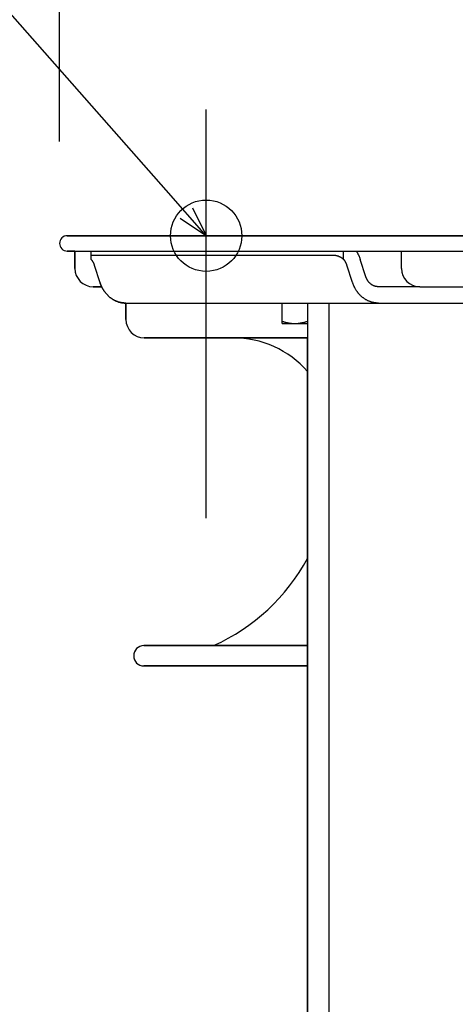
# Model space of a CAD drawing. Extents: x -635 to 891, y -459 to 560.
# Drawn here: x -318 to -232, y -151 to 42 of the extents above; entities that cross this region are included whole.
import ezdxf

# ---------------------------------------------------------------- set-up
doc = ezdxf.new("R2010")
doc.units = 0
doc.header["$LTSCALE"] = 20
doc.header["$PDMODE"] = 3
doc.header["$PDSIZE"] = -2
doc.layers.get('DEFPOINTS').update_dxf_attribs({"linetype": 'CONTINUOUS'})
for name, color, linetype in [('DETAIL', 5, 'CONTINUOUS'), ('FIX', 11, 'CONTINUOUS'), ('NOTE', 4, 'CONTINUOUS'), ('OUTLINE', 3, 'CONTINUOUS'), ('SIZE', 30, 'CONTINUOUS')]:
    doc.layers.add(name, color=color, linetype=linetype)

msp = doc.modelspace()

# ---------------------------------------------------------------- linework, layer by layer
at = {"layer": 'DEFPOINTS', "color": 30, "linetype": 'CONTINUOUS'}
for p in [(-281.23, 24.8), (-308.02, 0), (-310, -1.5)]:
    msp.add_point(p, dxfattribs=at)
at = {"layer": 'DETAIL', "color": 4, "linetype": 'CONTINUOUS'}
for p, q in [((-281.17, -0.07), (-289.11, 8.93)), ((-283.93, 5.5), (-281.17, -0.07)), ((-281.17, -0.07), (-286.35, 3.37))]:
    msp.add_line(p, q, dxfattribs=at)
at = {"layer": 'DETAIL', "color": 5, "linetype": 'CONTINUOUS'}
for p, q in [((-308.5, 0), (308.5, 0)), ((-308.5, -3), (308.5, -3)), ((-307, -3), (-307, -6.41)), ((-303.82, -4.65), (-303.82, -3)), ((-303.82, -3.81), (-256.36, -3.81)), ((-256.36, -3.81), (-256.3, -3.81)), ((-256.3, -3.81), (-256.25, -3.81)), ((-256.25, -3.81), (-256.25, -3.81)), ((-256.25, -3.81), (-256.19, -3.81)), ((-256.19, -3.81), (-256.13, -3.82)), ((-256.13, -3.82), (-256.13, -3.82)), ((-256.13, -3.82), (-256.07, -3.82)), ((-256.07, -3.82), (-256.01, -3.83)), ((-256.01, -3.83), (-256.01, -3.83)), ((-256.01, -3.83), (-255.95, -3.83)), ((-255.95, -3.83), (-255.9, -3.84)), ((-255.9, -3.84), (-255.9, -3.84)), ((-255.9, -3.84), (-255.84, -3.85)), ((-255.84, -3.85), (-255.78, -3.86)), ((-255.78, -3.86), (-255.78, -3.86)), ((-255.78, -3.86), (-255.72, -3.87)), ((-254.25, -4.65), (-254.25, -3)), ((-251.79, -3), (-251.78, -3.02)), ((-251.78, -3.02), (-251.77, -3.04)), ((-251.77, -3.04), (-251.77, -3.04)), ((-251.77, -3.04), (-251.76, -3.05)), ((-251.76, -3.05), (-251.75, -3.07)), ((-251.75, -3.07), (-251.75, -3.07)), ((-251.75, -3.07), (-251.74, -3.08)), ((-251.74, -3.08), (-251.73, -3.1)), ((-251.73, -3.1), (-251.73, -3.1)), ((-251.73, -3.1), (-251.72, -3.12)), ((-251.72, -3.12), (-251.71, -3.13)), ((-251.71, -3.13), (-251.71, -3.13)), ((-251.71, -3.13), (-251.7, -3.14)), ((-251.7, -3.14), (-251.69, -3.17)), ((-251.69, -3.17), (-251.69, -3.17)), ((-251.69, -3.17), (-251.65, -3.23)), ((-251.65, -3.23), (-251.6, -3.31)), ((-251.6, -3.31), (-251.6, -3.31)), ((-251.6, -3.31), (-251.56, -3.38)), ((-251.56, -3.38), (-251.52, -3.45)), ((-251.52, -3.45), (-251.52, -3.45)), ((-251.52, -3.45), (-251.48, -3.52)), ((-251.48, -3.52), (-251.44, -3.59)), ((-251.44, -3.59), (-251.44, -3.59)), ((-251.44, -3.59), (-251.4, -3.67)), ((-251.4, -3.67), (-251.36, -3.74)), ((-251.36, -3.74), (-251.36, -3.74)), ((-251.36, -3.74), (-251.33, -3.82)), ((-251.33, -3.82), (-251.29, -3.89)), ((-242.92, -6.41), (-242.92, -3)), ((-303.82, -4.65), (-303.8, -4.68)), ((-303.8, -4.68), (-303.77, -4.72)), ((-303.77, -4.72), (-303.77, -4.72)), ((-303.77, -4.72), (-303.74, -4.75)), ((-303.74, -4.75), (-303.71, -4.78)), ((-303.71, -4.78), (-303.71, -4.78)), ((-303.71, -4.78), (-303.68, -4.82)), ((-303.68, -4.82), (-303.66, -4.85)), ((-303.66, -4.85), (-303.66, -4.85)), ((-303.66, -4.85), (-303.63, -4.89)), ((-303.63, -4.89), (-303.61, -4.92)), ((-303.61, -4.92), (-303.61, -4.92)), ((-303.61, -4.92), (-303.58, -4.96)), ((-303.58, -4.96), (-303.56, -5)), ((-303.56, -5), (-303.56, -5)), ((-303.56, -5), (-303.53, -5.03)), ((-303.53, -5.03), (-303.51, -5.07)), ((-303.51, -5.07), (-303.51, -5.07)), ((-303.51, -5.07), (-303.49, -5.11)), ((-303.49, -5.11), (-303.47, -5.14)), ((-303.47, -5.14), (-303.47, -5.14)), ((-303.47, -5.14), (-303.44, -5.18)), ((-303.44, -5.18), (-303.42, -5.22)), ((-303.42, -5.22), (-303.42, -5.22)), ((-303.42, -5.22), (-303.4, -5.25)), ((-303.4, -5.25), (-303.38, -5.29)), ((-303.38, -5.29), (-303.38, -5.29)), ((-303.38, -5.29), (-303.36, -5.33)), ((-303.36, -5.33), (-303.35, -5.37)), ((-303.35, -5.37), (-303.35, -5.37)), ((-303.35, -5.37), (-303.33, -5.41)), ((-303.33, -5.41), (-303.31, -5.45)), ((-303.31, -5.45), (-303.31, -5.45)), ((-303.31, -5.45), (-303.29, -5.49)), ((-303.29, -5.49), (-303.28, -5.52)), ((-303.28, -5.52), (-303.28, -5.52)), ((-303.28, -5.52), (-303.26, -5.56)), ((-303.26, -5.56), (-303.25, -5.6)), ((-303.25, -5.6), (-303.25, -5.6)), ((-303.25, -5.6), (-303.23, -5.64)), ((-303.23, -5.64), (-303.22, -5.68)), ((-303.22, -5.68), (-303.22, -5.68)), ((-303.22, -5.68), (-303.2, -5.72)), ((-303.2, -5.72), (-303.19, -5.76)), ((-303.19, -5.76), (-302.08, -9.18)), ((-255.72, -3.87), (-255.67, -3.89)), ((-255.67, -3.89), (-255.67, -3.89)), ((-255.67, -3.89), (-255.61, -3.9)), ((-255.61, -3.9), (-255.55, -3.91)), ((-255.55, -3.91), (-255.55, -3.91)), ((-255.55, -3.91), (-255.5, -3.93)), ((-255.5, -3.93), (-255.44, -3.95)), ((-255.44, -3.95), (-255.44, -3.95)), ((-255.44, -3.95), (-255.38, -3.97)), ((-255.38, -3.97), (-255.33, -3.98)), ((-255.33, -3.98), (-255.33, -3.98)), ((-255.33, -3.98), (-255.27, -4)), ((-255.27, -4), (-255.22, -4.03)), ((-255.22, -4.03), (-255.22, -4.03)), ((-255.22, -4.03), (-255.17, -4.05)), ((-255.17, -4.05), (-255.11, -4.07)), ((-255.11, -4.07), (-255.11, -4.07)), ((-255.11, -4.07), (-255.06, -4.1)), ((-255.06, -4.1), (-255.01, -4.12)), ((-255.01, -4.12), (-255.01, -4.12)), ((-255.01, -4.12), (-254.95, -4.15)), ((-254.95, -4.15), (-254.9, -4.17)), ((-254.9, -4.17), (-254.9, -4.17)), ((-254.9, -4.17), (-254.85, -4.2)), ((-254.85, -4.2), (-254.8, -4.23)), ((-254.8, -4.23), (-254.8, -4.23)), ((-254.8, -4.23), (-254.75, -4.26)), ((-254.75, -4.26), (-254.7, -4.29)), ((-254.7, -4.29), (-254.7, -4.29)), ((-254.7, -4.29), (-254.65, -4.32)), ((-254.65, -4.32), (-254.61, -4.36)), ((-254.61, -4.36), (-254.61, -4.36)), ((-254.61, -4.36), (-254.56, -4.39)), ((-254.56, -4.39), (-254.51, -4.42)), ((-254.51, -4.42), (-254.51, -4.42)), ((-254.51, -4.42), (-254.47, -4.46)), ((-254.47, -4.46), (-254.42, -4.5)), ((-254.42, -4.5), (-254.42, -4.5)), ((-254.42, -4.5), (-254.38, -4.53)), ((-254.38, -4.53), (-254.33, -4.57)), ((-254.33, -4.57), (-254.33, -4.57)), ((-254.33, -4.57), (-254.29, -4.61)), ((-254.29, -4.61), (-254.25, -4.65)), ((-254.22, -4.68), (-254.25, -4.65)), ((-254.19, -4.72), (-254.22, -4.68)), ((-254.16, -4.75), (-254.19, -4.72)), ((-254.19, -4.72), (-254.19, -4.72)), ((-254.13, -4.78), (-254.16, -4.75)), ((-254.11, -4.82), (-254.13, -4.78)), ((-254.13, -4.78), (-254.13, -4.78)), ((-254.08, -4.85), (-254.11, -4.82)), ((-254.05, -4.89), (-254.08, -4.85)), ((-254.08, -4.85), (-254.08, -4.85)), ((-254.03, -4.92), (-254.05, -4.89)), ((-254, -4.96), (-254.03, -4.92)), ((-254.03, -4.92), (-254.03, -4.92)), ((-253.98, -5), (-254, -4.96)), ((-253.96, -5.03), (-253.98, -5)), ((-253.98, -5), (-253.98, -5)), ((-253.93, -5.07), (-253.96, -5.03)), ((-253.91, -5.11), (-253.93, -5.07)), ((-253.93, -5.07), (-253.93, -5.07)), ((-253.89, -5.14), (-253.91, -5.11)), ((-253.87, -5.18), (-253.89, -5.14)), ((-253.89, -5.14), (-253.89, -5.14)), ((-253.85, -5.22), (-253.87, -5.18)), ((-253.83, -5.25), (-253.85, -5.22)), ((-253.85, -5.22), (-253.85, -5.22)), ((-253.81, -5.29), (-253.83, -5.25)), ((-253.79, -5.33), (-253.81, -5.29)), ((-253.81, -5.29), (-253.81, -5.29)), ((-253.77, -5.37), (-253.79, -5.33)), ((-253.75, -5.41), (-253.77, -5.37)), ((-253.77, -5.37), (-253.77, -5.37)), ((-253.73, -5.45), (-253.75, -5.41)), ((-253.72, -5.49), (-253.73, -5.45)), ((-253.73, -5.45), (-253.73, -5.45)), ((-253.7, -5.52), (-253.72, -5.49)), ((-253.68, -5.56), (-253.7, -5.52)), ((-253.7, -5.52), (-253.7, -5.52)), ((-253.67, -5.6), (-253.68, -5.56)), ((-253.65, -5.64), (-253.67, -5.6)), ((-253.67, -5.6), (-253.67, -5.6)), ((-253.64, -5.68), (-253.65, -5.64)), ((-253.63, -5.72), (-253.64, -5.68)), ((-253.64, -5.68), (-253.64, -5.68)), ((-253.61, -5.76), (-253.63, -5.72)), ((-252.5, -9.18), (-253.61, -5.76)), ((-251.29, -3.89), (-251.29, -3.89)), ((-251.29, -3.89), (-251.26, -3.96)), ((-251.26, -3.96), (-251.22, -4.04)), ((-251.22, -4.04), (-251.22, -4.04)), ((-251.22, -4.04), (-251.19, -4.11)), ((-251.19, -4.11), (-251.16, -4.19)), ((-251.16, -4.19), (-251.16, -4.19)), ((-251.16, -4.19), (-251.13, -4.26)), ((-251.13, -4.26), (-251.1, -4.34)), ((-251.1, -4.34), (-251.1, -4.34)), ((-251.1, -4.34), (-251.07, -4.41)), ((-251.07, -4.41), (-251.05, -4.49)), ((-251.05, -4.49), (-251.05, -4.49)), ((-251.05, -4.49), (-251.02, -4.57)), ((-251.02, -4.57), (-251, -4.64)), ((-249.89, -8.06), (-251, -4.64)), ((-302.08, -9.18), (-302.05, -9.27)), ((-302.05, -9.27), (-302.02, -9.36)), ((-302.02, -9.36), (-302.02, -9.36)), ((-302.02, -9.36), (-301.99, -9.44)), ((-301.99, -9.44), (-301.96, -9.53)), ((-301.96, -9.53), (-301.96, -9.53)), ((-301.96, -9.53), (-301.92, -9.62)), ((-301.92, -9.62), (-301.89, -9.71)), ((-252.47, -9.27), (-252.5, -9.18)), ((-252.44, -9.36), (-252.47, -9.27)), ((-252.41, -9.44), (-252.44, -9.36)), ((-252.44, -9.36), (-252.44, -9.36)), ((-252.38, -9.53), (-252.41, -9.44)), ((-252.34, -9.62), (-252.38, -9.53)), ((-252.38, -9.53), (-252.38, -9.53)), ((-252.31, -9.71), (-252.34, -9.62)), ((-249.87, -8.11), (-249.89, -8.06)), ((-249.85, -8.16), (-249.87, -8.11)), ((-249.83, -8.21), (-249.85, -8.16)), ((-249.85, -8.16), (-249.85, -8.16)), ((-249.81, -8.26), (-249.83, -8.21)), ((-249.79, -8.31), (-249.81, -8.26)), ((-249.81, -8.26), (-249.81, -8.26)), ((-249.77, -8.36), (-249.79, -8.31)), ((-249.75, -8.41), (-249.77, -8.36)), ((-249.77, -8.36), (-249.77, -8.36)), ((-249.73, -8.45), (-249.75, -8.41)), ((-249.71, -8.5), (-249.73, -8.45)), ((-249.73, -8.45), (-249.73, -8.45)), ((-249.68, -8.55), (-249.71, -8.5)), ((-249.66, -8.6), (-249.68, -8.55)), ((-249.68, -8.55), (-249.68, -8.55)), ((-249.63, -8.65), (-249.66, -8.6)), ((-249.6, -8.69), (-249.63, -8.65)), ((-249.63, -8.65), (-249.63, -8.65)), ((-249.58, -8.74), (-249.6, -8.69)), ((-249.55, -8.79), (-249.58, -8.74)), ((-249.58, -8.74), (-249.58, -8.74)), ((-249.52, -8.83), (-249.55, -8.79)), ((-249.49, -8.88), (-249.52, -8.83)), ((-249.52, -8.83), (-249.52, -8.83)), ((-249.45, -8.92), (-249.49, -8.88)), ((-249.42, -8.97), (-249.45, -8.92)), ((-249.45, -8.92), (-249.45, -8.92)), ((-249.39, -9.01), (-249.42, -8.97)), ((-249.35, -9.05), (-249.39, -9.01)), ((-249.39, -9.01), (-249.39, -9.01)), ((-249.32, -9.1), (-249.35, -9.05)), ((-249.28, -9.14), (-249.32, -9.1)), ((-249.32, -9.1), (-249.32, -9.1)), ((-249.25, -9.18), (-249.28, -9.14)), ((-249.21, -9.22), (-249.25, -9.18)), ((-249.25, -9.18), (-249.25, -9.18)), ((-249.17, -9.26), (-249.21, -9.22)), ((-249.13, -9.3), (-249.17, -9.26)), ((-249.17, -9.26), (-249.17, -9.26)), ((-249.09, -9.34), (-249.13, -9.3)), ((-249.05, -9.38), (-249.09, -9.34)), ((-249.09, -9.34), (-249.09, -9.34)), ((-249.01, -9.41), (-249.05, -9.38)), ((-248.96, -9.45), (-249.01, -9.41)), ((-249.01, -9.41), (-249.01, -9.41)), ((-248.92, -9.49), (-248.96, -9.45)), ((-248.87, -9.52), (-248.92, -9.49)), ((-248.92, -9.49), (-248.92, -9.49)), ((-248.83, -9.55), (-248.87, -9.52)), ((-248.78, -9.59), (-248.83, -9.55)), ((-248.83, -9.55), (-248.83, -9.55)), ((-248.74, -9.62), (-248.78, -9.59)), ((-248.69, -9.65), (-248.74, -9.62)), ((-248.74, -9.62), (-248.74, -9.62)), ((-248.64, -9.68), (-248.69, -9.65)), ((-303.39, -10.02), (-301.74, -10.02)), ((-301.89, -9.71), (-301.89, -9.71)), ((-301.89, -9.71), (-301.85, -9.79)), ((-301.85, -9.79), (-301.81, -9.88)), ((-301.81, -9.88), (-301.81, -9.88)), ((-301.81, -9.88), (-301.77, -9.96)), ((-301.77, -9.96), (-301.73, -10.05)), ((-301.73, -10.05), (-301.73, -10.05)), ((-301.73, -10.05), (-301.69, -10.14)), ((-301.69, -10.14), (-301.64, -10.22)), ((-301.64, -10.22), (-301.64, -10.22)), ((-301.64, -10.22), (-301.6, -10.31)), ((-301.6, -10.31), (-301.55, -10.39)), ((-301.55, -10.39), (-301.55, -10.39)), ((-301.55, -10.39), (-301.5, -10.47)), ((-301.5, -10.47), (-301.45, -10.55)), ((-301.45, -10.55), (-301.45, -10.55)), ((-301.45, -10.55), (-301.4, -10.64)), ((-301.4, -10.64), (-301.35, -10.72)), ((-301.35, -10.72), (-301.35, -10.72)), ((-301.35, -10.72), (-301.3, -10.8)), ((-301.3, -10.8), (-301.25, -10.88)), ((-301.25, -10.88), (-301.25, -10.88)), ((-301.25, -10.88), (-301.19, -10.96)), ((-301.19, -10.96), (-301.13, -11.04)), ((-301.13, -11.04), (-301.13, -11.04)), ((-301.13, -11.04), (-301.07, -11.11)), ((-301.07, -11.11), (-301.01, -11.19)), ((-301.01, -11.19), (-301.01, -11.19)), ((-301.01, -11.19), (-300.95, -11.27)), ((-300.95, -11.27), (-300.89, -11.34)), ((-300.89, -11.34), (-300.89, -11.34)), ((-300.89, -11.34), (-300.82, -11.42)), ((-300.82, -11.42), (-300.76, -11.49)), ((-300.76, -11.49), (-300.76, -11.49)), ((-300.76, -11.49), (-300.69, -11.56)), ((-300.69, -11.56), (-300.62, -11.63)), ((-252.27, -9.79), (-252.31, -9.71)), ((-252.31, -9.71), (-252.31, -9.71)), ((-252.23, -9.88), (-252.27, -9.79)), ((-252.19, -9.96), (-252.23, -9.88)), ((-252.23, -9.88), (-252.23, -9.88)), ((-252.15, -10.05), (-252.19, -9.96)), ((-252.11, -10.14), (-252.15, -10.05)), ((-252.15, -10.05), (-252.15, -10.05)), ((-252.07, -10.22), (-252.11, -10.14)), ((-252.02, -10.31), (-252.07, -10.22)), ((-252.07, -10.22), (-252.07, -10.22)), ((-251.97, -10.39), (-252.02, -10.31)), ((-251.93, -10.47), (-251.97, -10.39)), ((-251.97, -10.39), (-251.97, -10.39)), ((-251.88, -10.55), (-251.93, -10.47)), ((-251.83, -10.64), (-251.88, -10.55)), ((-251.88, -10.55), (-251.88, -10.55)), ((-251.78, -10.72), (-251.83, -10.64)), ((-251.72, -10.8), (-251.78, -10.72)), ((-251.78, -10.72), (-251.78, -10.72)), ((-251.67, -10.88), (-251.72, -10.8)), ((-251.61, -10.96), (-251.67, -10.88)), ((-251.67, -10.88), (-251.67, -10.88)), ((-251.55, -11.04), (-251.61, -10.96)), ((-251.5, -11.11), (-251.55, -11.04)), ((-251.55, -11.04), (-251.55, -11.04)), ((-251.43, -11.19), (-251.5, -11.11)), ((-251.37, -11.27), (-251.43, -11.19)), ((-251.43, -11.19), (-251.43, -11.19)), ((-251.31, -11.34), (-251.37, -11.27)), ((-251.25, -11.42), (-251.31, -11.34)), ((-251.31, -11.34), (-251.31, -11.34)), ((-251.18, -11.49), (-251.25, -11.42)), ((-251.12, -11.56), (-251.18, -11.49)), ((-251.18, -11.49), (-251.18, -11.49)), ((-251.05, -11.63), (-251.12, -11.56)), ((-248.59, -9.71), (-248.64, -9.68)), ((-248.64, -9.68), (-248.64, -9.68)), ((-248.54, -9.73), (-248.59, -9.71)), ((-248.49, -9.76), (-248.54, -9.73)), ((-248.54, -9.73), (-248.54, -9.73)), ((-248.44, -9.79), (-248.49, -9.76)), ((-248.39, -9.81), (-248.44, -9.79)), ((-248.44, -9.79), (-248.44, -9.79)), ((-248.33, -9.83), (-248.39, -9.81)), ((-248.28, -9.86), (-248.33, -9.83)), ((-248.33, -9.83), (-248.33, -9.83)), ((-248.23, -9.88), (-248.28, -9.86)), ((-248.17, -9.89), (-248.23, -9.88)), ((-248.23, -9.88), (-248.23, -9.88)), ((-248.12, -9.91), (-248.17, -9.89)), ((-248.06, -9.93), (-248.12, -9.91)), ((-248.12, -9.91), (-248.12, -9.91)), ((-248.01, -9.94), (-248.06, -9.93)), ((-247.95, -9.96), (-248.01, -9.94)), ((-248.01, -9.94), (-248.01, -9.94)), ((-247.89, -9.97), (-247.95, -9.96)), ((-247.84, -9.98), (-247.89, -9.97)), ((-247.89, -9.97), (-247.89, -9.97)), ((-247.78, -9.99), (-247.84, -9.98)), ((-247.72, -10), (-247.78, -9.99)), ((-247.78, -9.99), (-247.78, -9.99)), ((-247.66, -10), (-247.72, -10)), ((-247.61, -10.01), (-247.66, -10)), ((-247.66, -10), (-247.66, -10)), ((-247.55, -10.01), (-247.61, -10.01)), ((-247.49, -10.02), (-247.55, -10.01)), ((-247.55, -10.01), (-247.55, -10.01)), ((-247.43, -10.02), (-247.49, -10.02)), ((-239.31, -10.02), (-247.43, -10.02)), ((-239.31, -10.02), (239.31, -10.02)), ((-300.62, -11.63), (-300.62, -11.63)), ((-300.62, -11.63), (-300.55, -11.7)), ((-300.55, -11.7), (-300.48, -11.77)), ((-300.48, -11.77), (-300.48, -11.77)), ((-300.48, -11.77), (-300.41, -11.84)), ((-300.41, -11.84), (-300.34, -11.91)), ((-300.34, -11.91), (-300.34, -11.91)), ((-300.34, -11.91), (-300.26, -11.98)), ((-300.26, -11.98), (-300.19, -12.04)), ((-300.19, -12.04), (-300.19, -12.04)), ((-300.19, -12.04), (-300.11, -12.1)), ((-300.11, -12.1), (-300.03, -12.16)), ((-300.03, -12.16), (-300.03, -12.16)), ((-300.03, -12.16), (-299.95, -12.22)), ((-299.95, -12.22), (-299.87, -12.28)), ((-299.87, -12.28), (-299.87, -12.28)), ((-299.87, -12.28), (-299.79, -12.34)), ((-299.79, -12.34), (-299.7, -12.4)), ((-299.7, -12.4), (-299.7, -12.4)), ((-299.7, -12.4), (-299.62, -12.45)), ((-299.62, -12.45), (-299.53, -12.51)), ((-299.53, -12.51), (-299.53, -12.51)), ((-299.53, -12.51), (-299.44, -12.56)), ((-299.44, -12.56), (-299.36, -12.61)), ((-299.36, -12.61), (-299.36, -12.61)), ((-299.36, -12.61), (-299.27, -12.66)), ((-299.27, -12.66), (-299.18, -12.7)), ((-299.18, -12.7), (-299.18, -12.7)), ((-299.18, -12.7), (-299.09, -12.75)), ((-299.09, -12.75), (-298.99, -12.79)), ((-298.99, -12.79), (-298.99, -12.79)), ((-298.99, -12.79), (-298.9, -12.83)), ((-298.9, -12.83), (-298.81, -12.87)), ((-298.81, -12.87), (-298.81, -12.87)), ((-298.81, -12.87), (-298.71, -12.91)), ((-298.71, -12.91), (-298.62, -12.94)), ((-298.62, -12.94), (-298.62, -12.94)), ((-298.62, -12.94), (-298.52, -12.97)), ((-298.52, -12.97), (-298.42, -13.01)), ((-298.42, -13.01), (-298.42, -13.01)), ((-298.42, -13.01), (-298.32, -13.04)), ((-298.32, -13.04), (-298.23, -13.06)), ((-298.23, -13.06), (-298.23, -13.06)), ((-298.23, -13.06), (-298.13, -13.09)), ((-298.13, -13.09), (-298.03, -13.11)), ((-298.03, -13.11), (-298.03, -13.11)), ((-298.03, -13.11), (-297.93, -13.13)), ((-297.93, -13.13), (-297.83, -13.15)), ((-297.83, -13.15), (-297.83, -13.15)), ((-297.83, -13.15), (-297.73, -13.17)), ((-297.73, -13.17), (-297.62, -13.18)), ((-297.62, -13.18), (-297.62, -13.18)), ((-297.62, -13.18), (-297.52, -13.19)), ((-297.52, -13.19), (-297.42, -13.2)), ((-297.42, -13.2), (-297.42, -13.2)), ((-297.42, -13.2), (-297.32, -13.21)), ((-297.32, -13.21), (-297.22, -13.22)), ((-297.22, -13.22), (-297.22, -13.22)), ((-297.22, -13.22), (-297.11, -13.22)), ((-297.11, -13.22), (-297.01, -13.22)), ((-297.01, -13.22), (-213.17, -13.22)), ((-296.98, -13.22), (-296.98, -16.43)), ((-266.34, -17.23), (-266.34, -13.22)), ((-261.33, -13.22), (-261.33, -158.26)), ((-257.08, -158.26), (-257.08, -13.22)), ((-250.98, -11.7), (-251.05, -11.63)), ((-251.05, -11.63), (-251.05, -11.63)), ((-250.91, -11.77), (-250.98, -11.7)), ((-250.83, -11.84), (-250.91, -11.77)), ((-250.91, -11.77), (-250.91, -11.77)), ((-250.76, -11.91), (-250.83, -11.84)), ((-250.68, -11.98), (-250.76, -11.91)), ((-250.76, -11.91), (-250.76, -11.91)), ((-250.61, -12.04), (-250.68, -11.98)), ((-250.53, -12.1), (-250.61, -12.04)), ((-250.61, -12.04), (-250.61, -12.04)), ((-250.45, -12.16), (-250.53, -12.1)), ((-250.37, -12.22), (-250.45, -12.16)), ((-250.45, -12.16), (-250.45, -12.16)), ((-250.29, -12.28), (-250.37, -12.22)), ((-250.21, -12.34), (-250.29, -12.28)), ((-250.29, -12.28), (-250.29, -12.28)), ((-250.13, -12.4), (-250.21, -12.34)), ((-250.04, -12.45), (-250.13, -12.4)), ((-250.13, -12.4), (-250.13, -12.4)), ((-249.95, -12.51), (-250.04, -12.45)), ((-249.87, -12.56), (-249.95, -12.51)), ((-249.95, -12.51), (-249.95, -12.51)), ((-249.78, -12.61), (-249.87, -12.56)), ((-249.69, -12.66), (-249.78, -12.61)), ((-249.78, -12.61), (-249.78, -12.61)), ((-249.6, -12.7), (-249.69, -12.66)), ((-249.51, -12.75), (-249.6, -12.7)), ((-249.6, -12.7), (-249.6, -12.7)), ((-249.42, -12.79), (-249.51, -12.75)), ((-249.32, -12.83), (-249.42, -12.79)), ((-249.42, -12.79), (-249.42, -12.79)), ((-249.23, -12.87), (-249.32, -12.83)), ((-249.13, -12.91), (-249.23, -12.87)), ((-249.23, -12.87), (-249.23, -12.87)), ((-249.04, -12.94), (-249.13, -12.91)), ((-248.94, -12.97), (-249.04, -12.94)), ((-249.04, -12.94), (-249.04, -12.94)), ((-248.85, -13.01), (-248.94, -12.97)), ((-248.75, -13.04), (-248.85, -13.01)), ((-248.85, -13.01), (-248.85, -13.01)), ((-248.65, -13.06), (-248.75, -13.04)), ((-248.55, -13.09), (-248.65, -13.06)), ((-248.65, -13.06), (-248.65, -13.06)), ((-248.45, -13.11), (-248.55, -13.09)), ((-248.35, -13.13), (-248.45, -13.11)), ((-248.45, -13.11), (-248.45, -13.11)), ((-248.25, -13.15), (-248.35, -13.13)), ((-248.15, -13.17), (-248.25, -13.15)), ((-248.25, -13.15), (-248.25, -13.15)), ((-248.05, -13.18), (-248.15, -13.17)), ((-247.94, -13.19), (-248.05, -13.18)), ((-248.05, -13.18), (-248.05, -13.18)), ((-247.84, -13.2), (-247.94, -13.19)), ((-247.74, -13.21), (-247.84, -13.2)), ((-247.84, -13.2), (-247.84, -13.2)), ((-247.64, -13.22), (-247.74, -13.21)), ((-247.54, -13.22), (-247.64, -13.22)), ((-247.64, -13.22), (-247.64, -13.22)), ((-247.43, -13.22), (-247.54, -13.22)), ((-266.34, -16.78), (-266.25, -16.81)), ((-266.34, -17.23), (-261.33, -17.23)), ((-266.25, -16.81), (-266.17, -16.84)), ((-266.17, -16.84), (-266.17, -16.84)), ((-266.17, -16.84), (-266.08, -16.86)), ((-266.08, -16.86), (-266, -16.89)), ((-266, -16.89), (-266, -16.89)), ((-266, -16.89), (-265.91, -16.91)), ((-265.91, -16.91), (-265.82, -16.94)), ((-265.82, -16.94), (-265.82, -16.94)), ((-265.82, -16.94), (-265.74, -16.96)), ((-265.74, -16.96), (-265.65, -16.98)), ((-265.65, -16.98), (-265.65, -16.98)), ((-265.65, -16.98), (-265.56, -17.01)), ((-265.56, -17.01), (-265.48, -17.03)), ((-265.48, -17.03), (-265.48, -17.03)), ((-265.48, -17.03), (-265.39, -17.05)), ((-265.39, -17.05), (-265.31, -17.06)), ((-265.31, -17.06), (-265.31, -17.06)), ((-265.31, -17.06), (-265.23, -17.08)), ((-265.23, -17.08), (-265.15, -17.1)), ((-265.15, -17.1), (-265.15, -17.1)), ((-265.15, -17.1), (-265.06, -17.11)), ((-265.06, -17.11), (-264.98, -17.13)), ((-264.98, -17.13), (-264.98, -17.13)), ((-264.98, -17.13), (-264.9, -17.14)), ((-264.9, -17.14), (-264.82, -17.15)), ((-264.82, -17.15), (-264.82, -17.15)), ((-264.82, -17.15), (-264.73, -17.17)), ((-264.73, -17.17), (-264.65, -17.18)), ((-264.65, -17.18), (-264.65, -17.18)), ((-264.65, -17.18), (-264.57, -17.19)), ((-264.57, -17.19), (-264.49, -17.2)), ((-264.49, -17.2), (-264.49, -17.2)), ((-264.49, -17.2), (-264.41, -17.2)), ((-264.41, -17.2), (-264.32, -17.21)), ((-264.32, -17.21), (-264.32, -17.21)), ((-264.32, -17.21), (-264.24, -17.21)), ((-264.24, -17.21), (-264.16, -17.22)), ((-264.16, -17.22), (-264.16, -17.22)), ((-264.16, -17.22), (-264.08, -17.22)), ((-264.08, -17.22), (-264, -17.23)), ((-264, -17.23), (-264, -17.23)), ((-264, -17.23), (-263.92, -17.23)), ((-263.92, -17.23), (-263.83, -17.23)), ((-263.83, -17.23), (-263.75, -17.23)), ((-263.75, -17.23), (-263.67, -17.23)), ((-263.67, -17.23), (-263.59, -17.22)), ((-263.67, -17.23), (-263.67, -17.23)), ((-263.59, -17.22), (-263.51, -17.22)), ((-263.51, -17.22), (-263.43, -17.21)), ((-263.51, -17.22), (-263.51, -17.22)), ((-263.43, -17.21), (-263.34, -17.21)), ((-263.34, -17.21), (-263.26, -17.2)), ((-263.34, -17.21), (-263.34, -17.21)), ((-263.26, -17.2), (-263.18, -17.2)), ((-263.18, -17.2), (-263.1, -17.19)), ((-263.18, -17.2), (-263.18, -17.2)), ((-263.1, -17.19), (-263.02, -17.18)), ((-263.02, -17.18), (-262.93, -17.17)), ((-263.02, -17.18), (-263.02, -17.18)), ((-262.93, -17.17), (-262.85, -17.15)), ((-262.85, -17.15), (-262.77, -17.14)), ((-262.85, -17.15), (-262.85, -17.15)), ((-262.77, -17.14), (-262.69, -17.13)), ((-262.69, -17.13), (-262.6, -17.11)), ((-262.69, -17.13), (-262.69, -17.13)), ((-262.6, -17.11), (-262.52, -17.1)), ((-262.52, -17.1), (-262.44, -17.08)), ((-262.52, -17.1), (-262.52, -17.1)), ((-262.44, -17.08), (-262.36, -17.06)), ((-262.36, -17.06), (-262.27, -17.05)), ((-262.36, -17.06), (-262.36, -17.06)), ((-262.27, -17.05), (-262.19, -17.03)), ((-262.19, -17.03), (-262.1, -17.01)), ((-262.19, -17.03), (-262.19, -17.03)), ((-262.1, -17.01), (-262.02, -16.98)), ((-262.02, -16.98), (-261.93, -16.96)), ((-262.02, -16.98), (-262.02, -16.98)), ((-261.93, -16.96), (-261.84, -16.94)), ((-261.84, -16.94), (-261.76, -16.91)), ((-261.84, -16.94), (-261.84, -16.94)), ((-261.76, -16.91), (-261.67, -16.89)), ((-261.67, -16.89), (-261.59, -16.86)), ((-261.67, -16.89), (-261.67, -16.89)), ((-261.59, -16.86), (-261.5, -16.84)), ((-261.5, -16.84), (-261.41, -16.81)), ((-261.5, -16.84), (-261.5, -16.84)), ((-261.41, -16.81), (-261.33, -16.78)), ((-293.37, -20.03), (-261.33, -20.03)), ((-293.46, -80.45), (-261.33, -80.45)), ((-293.46, -84.45), (-261.33, -84.45))]:
    msp.add_line(p, q, dxfattribs=at)
for centre, radius, start, end in [((-308.5, -1.5), 1.5, 90, 270), ((-303.39, -6.41), 3.61, 180, 270), ((-239.31, -6.41), 3.61, 180, 270), ((-293.37, -16.43), 3.61, 180, 270), ((-275.95, -39.46), 19.43, 41.2089, 90), ((-295.98, -44.47), 39.46, 294.2561, 331.4129), ((-293.46, -82.45), 2, 90, 270)]:
    msp.add_arc(centre, radius, start, end, dxfattribs=at)
at = {"layer": 'FIX', "color": 11, "linetype": 'CONTINUOUS'}
msp.add_circle((-281.23, 0), 7, dxfattribs=at)
at = {"layer": 'NOTE', "color": 4, "linetype": 'CONTINUOUS'}
for p, q in [((-289.11, 8.93), (-337.27, 63.54)), ((-281.23, -46.49), (-281.23, 24.8)), ((-281.23, -55.43), (-281.23, 16.04))]:
    msp.add_line(p, q, dxfattribs=at)
at = {"layer": 'OUTLINE', "color": 3, "linetype": 'CONTINUOUS'}
for p, q in [((308.5, 0), (-308.5, 0)), ((-307, -3), (-308.5, -3)), ((-307, -6.41), (-307, -3)), ((-302.05, -9.27), (-302.08, -9.18)), ((-302.02, -9.36), (-302.05, -9.27)), ((-301.99, -9.44), (-302.02, -9.36)), ((-302.02, -9.36), (-302.02, -9.36)), ((-301.96, -9.53), (-301.99, -9.44)), ((-301.92, -9.62), (-301.96, -9.53)), ((-301.96, -9.53), (-301.96, -9.53)), ((-301.89, -9.71), (-301.92, -9.62)), ((-301.74, -10.02), (-303.39, -10.02)), ((-301.85, -9.79), (-301.89, -9.71)), ((-301.89, -9.71), (-301.89, -9.71)), ((-301.81, -9.88), (-301.85, -9.79)), ((-301.77, -9.96), (-301.81, -9.88)), ((-301.81, -9.88), (-301.81, -9.88)), ((-301.73, -10.05), (-301.77, -9.96)), ((-301.69, -10.14), (-301.73, -10.05)), ((-301.73, -10.05), (-301.73, -10.05)), ((-301.64, -10.22), (-301.69, -10.14)), ((-301.6, -10.31), (-301.64, -10.22)), ((-301.64, -10.22), (-301.64, -10.22)), ((-301.55, -10.39), (-301.6, -10.31)), ((-301.5, -10.47), (-301.55, -10.39)), ((-301.55, -10.39), (-301.55, -10.39)), ((-301.45, -10.55), (-301.5, -10.47)), ((-301.4, -10.64), (-301.45, -10.55)), ((-301.45, -10.55), (-301.45, -10.55)), ((-301.35, -10.72), (-301.4, -10.64)), ((-301.3, -10.8), (-301.35, -10.72)), ((-301.35, -10.72), (-301.35, -10.72)), ((-301.25, -10.88), (-301.3, -10.8)), ((-301.19, -10.96), (-301.25, -10.88)), ((-301.25, -10.88), (-301.25, -10.88)), ((-301.13, -11.04), (-301.19, -10.96)), ((-301.07, -11.11), (-301.13, -11.04)), ((-301.13, -11.04), (-301.13, -11.04)), ((-301.01, -11.19), (-301.07, -11.11)), ((-300.95, -11.27), (-301.01, -11.19)), ((-301.01, -11.19), (-301.01, -11.19)), ((-300.89, -11.34), (-300.95, -11.27)), ((-300.82, -11.42), (-300.89, -11.34)), ((-300.89, -11.34), (-300.89, -11.34)), ((-300.76, -11.49), (-300.82, -11.42)), ((-300.69, -11.56), (-300.76, -11.49)), ((-300.76, -11.49), (-300.76, -11.49)), ((-300.62, -11.63), (-300.69, -11.56)), ((-300.55, -11.7), (-300.62, -11.63)), ((-300.62, -11.63), (-300.62, -11.63)), ((-300.48, -11.77), (-300.55, -11.7)), ((-300.41, -11.84), (-300.48, -11.77)), ((-300.48, -11.77), (-300.48, -11.77)), ((-300.34, -11.91), (-300.41, -11.84)), ((-300.26, -11.98), (-300.34, -11.91)), ((-300.34, -11.91), (-300.34, -11.91)), ((-300.19, -12.04), (-300.26, -11.98)), ((-300.11, -12.1), (-300.19, -12.04)), ((-300.19, -12.04), (-300.19, -12.04)), ((-300.03, -12.16), (-300.11, -12.1)), ((-299.95, -12.22), (-300.03, -12.16)), ((-300.03, -12.16), (-300.03, -12.16)), ((-299.87, -12.28), (-299.95, -12.22)), ((-299.79, -12.34), (-299.87, -12.28)), ((-299.87, -12.28), (-299.87, -12.28)), ((-299.7, -12.4), (-299.79, -12.34)), ((-299.62, -12.45), (-299.7, -12.4)), ((-299.7, -12.4), (-299.7, -12.4)), ((-299.53, -12.51), (-299.62, -12.45)), ((-299.44, -12.56), (-299.53, -12.51)), ((-299.53, -12.51), (-299.53, -12.51)), ((-299.36, -12.61), (-299.44, -12.56)), ((-299.27, -12.66), (-299.36, -12.61)), ((-299.36, -12.61), (-299.36, -12.61)), ((-299.18, -12.7), (-299.27, -12.66)), ((-299.09, -12.75), (-299.18, -12.7)), ((-299.18, -12.7), (-299.18, -12.7)), ((-298.99, -12.79), (-299.09, -12.75)), ((-298.9, -12.83), (-298.99, -12.79)), ((-298.99, -12.79), (-298.99, -12.79)), ((-298.81, -12.87), (-298.9, -12.83)), ((-298.71, -12.91), (-298.81, -12.87)), ((-298.81, -12.87), (-298.81, -12.87)), ((-298.62, -12.94), (-298.71, -12.91)), ((-298.52, -12.97), (-298.62, -12.94)), ((-298.62, -12.94), (-298.62, -12.94)), ((-298.42, -13.01), (-298.52, -12.97)), ((-298.32, -13.04), (-298.42, -13.01)), ((-298.42, -13.01), (-298.42, -13.01)), ((-298.23, -13.06), (-298.32, -13.04)), ((-298.13, -13.09), (-298.23, -13.06)), ((-298.23, -13.06), (-298.23, -13.06)), ((-298.03, -13.11), (-298.13, -13.09)), ((-297.93, -13.13), (-298.03, -13.11)), ((-298.03, -13.11), (-298.03, -13.11)), ((-297.83, -13.15), (-297.93, -13.13)), ((-297.73, -13.17), (-297.83, -13.15)), ((-297.83, -13.15), (-297.83, -13.15)), ((-297.62, -13.18), (-297.73, -13.17)), ((-297.52, -13.19), (-297.62, -13.18)), ((-297.62, -13.18), (-297.62, -13.18)), ((-297.42, -13.2), (-297.52, -13.19)), ((-297.32, -13.21), (-297.42, -13.2)), ((-297.42, -13.2), (-297.42, -13.2)), ((-297.22, -13.22), (-297.32, -13.21)), ((-297.11, -13.22), (-297.22, -13.22)), ((-297.22, -13.22), (-297.22, -13.22)), ((-297.01, -13.22), (-297.11, -13.22)), ((-296.98, -16.43), (-296.98, -13.22)), ((-261.33, -20.03), (-293.37, -20.03)), ((-261.33, -158.26), (-261.33, -20.03)), ((-261.33, -80.45), (-293.46, -80.45)), ((-261.33, -84.45), (-293.46, -84.45))]:
    msp.add_line(p, q, dxfattribs=at)
for centre, radius, start, end in [((-308.5, -1.5), 1.5, 90, 270), ((-303.39, -6.41), 3.61, 180, 270), ((-293.37, -16.43), 3.61, 180, 270), ((-275.95, -39.46), 19.43, 41.2089, 90), ((-295.98, -44.47), 39.46, 294.2561, 331.4129), ((-293.46, -82.45), 2, 90, 270)]:
    msp.add_arc(centre, radius, start, end, dxfattribs=at)
at = {"layer": 'SIZE', "color": 30, "linetype": 'CONTINUOUS'}
msp.add_line((-310, 18.5), (-310, 264.97), dxfattribs=at)

doc.saveas('drawing.dxf')
